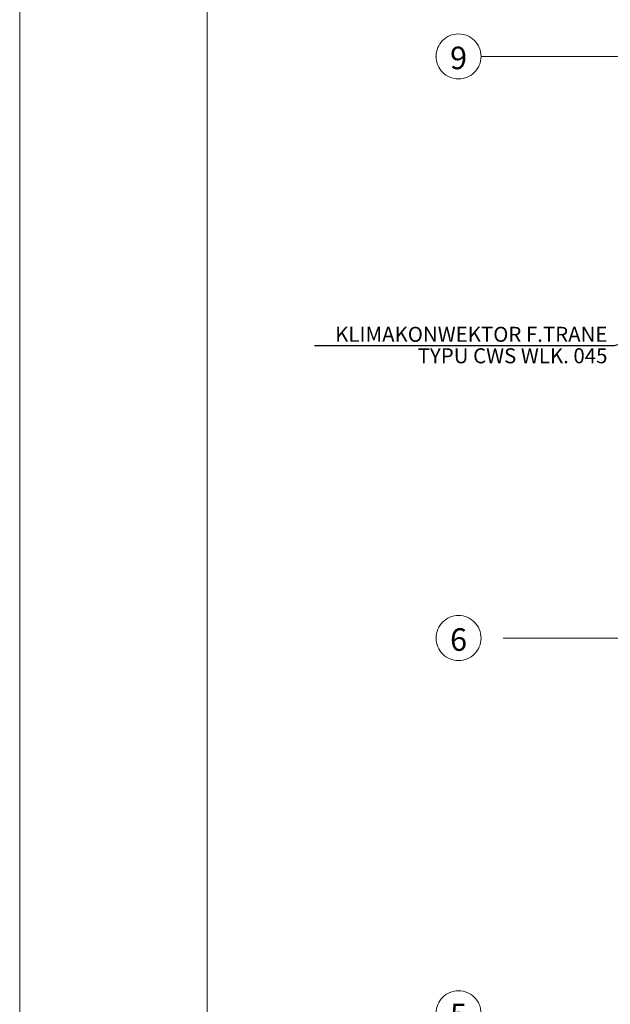
# Model space of a CAD drawing. Extents: x 23112 to 23553, y 42675 to 42842.
# Drawn here: x 23304 to 23312, y 42815 to 42828 of the extents above; entities that cross this region are included whole.
import ezdxf
from ezdxf.enums import TextEntityAlignment as Align

# ---------------------------------------------------------------- set-up
doc = ezdxf.new("R2010")
doc.units = 0
doc.header["$LTSCALE"] = 99.9
doc.header["$MEASUREMENT"] = 0
doc.linetypes.add('DASHDOT', pattern=[1, 0.5, -0.25, 0, -0.25])
doc.layers.get('0').update_dxf_attribs({"linetype": 'CONTINUOUS', "lineweight": 20})
for name, color, linetype, lineweight in [('0_KLIM_ODNOŚNIKI', 7, 'CONTINUOUS', 18), ('0_KLIM_OPIS', 5, 'CONTINUOUS', 25), ('0_Tabelka', 7, 'CONTINUOUS', 18), ('osie', 7, 'DASHDOT', 13)]:
    doc.layers.add(name, color=color, linetype=linetype, lineweight=lineweight)
doc.styles.add('GENERATED_STYLE_11', font='txt')
doc.styles.add('ROMANS', font='ARIAL.TTF')
doc.styles.add('STYLE1', font='ARIAL.TTF', dxfattribs={"width": 0.6})
doc.dimstyles.new('ODNOSNIKI', dxfattribs={"dimtxt": 0.2, "dimasz": 0, "dimexe": 0.1, "dimexo": 0, "dimgap": 25, "dimtad": 1, "dimdec": 1, "dimdsep": 46, "dimtxsty": 'STYLE1', "dimblk1": 'DOTSMALL', "dimblk2": 'DOTSMALL', "dimsah": 1, "dimcen": 0.1, "dimclrd": 7, "dimclre": 7, "dimclrt": 256, "dimadec": 0, "dimazin": 0, "dimtfac": 1, "dimtdec": 1, "dimtmove": 2, "dimatfit": 3, "dimldrblk": 'DOTSMALL', "dimfxl": 0, "dimtolj": 1, "dimarcsym": 0})

# ---------------------------------------------------------------- blocks, each defined once
blk = doc.blocks.new('_DOTSMALL')
at = {"color": 0, "linetype": 'ByBlock', "const_width": 0.5}
blk.add_lwpolyline([(-0.0625, 0, 1), (0.0625, 0, 1)], format="xyb", close=True, dxfattribs=at)

msp = doc.modelspace()

# ---------------------------------------------------------------- linework, layer by layer
at = {"layer": '0_Tabelka', "color": 251, "lineweight": 13}
msp.add_lwpolyline([(23303.747, 42792.924), (23389.37, 42792.924), (23389.37, 42841.975), (23303.747, 42841.975)], close=True, dxfattribs=at)
at = {"layer": '0_Tabelka'}
msp.add_lwpolyline([(23306.247, 42841.475), (23388.87, 42841.475), (23388.87, 42793.424), (23306.247, 42793.424)], close=True, dxfattribs=at)
at = {"layer": 'osie', "ltscale": 3}
for p, q in [((23309.901, 42827.453), (23341.961, 42827.453)), ((23310.198, 42819.703), (23341.961, 42819.703))]:
    msp.add_line(p, q, dxfattribs=at)
for centre, start, end in [((23309.601, 42827.453), 0, 180), ((23309.601, 42827.453), 180, 0), ((23309.601, 42819.703), 0, 180), ((23309.601, 42819.703), 180, 0), ((23309.601, 42814.703), 0, 180)]:
    msp.add_arc(centre, 0.3, start, end, dxfattribs=at)
for p in [(23309.301, 42827.453), (23309.301, 42819.703)]:
    msp.add_point(p, dxfattribs=at)

# ---------------------------------------------------------------- texts
at = {"layer": '0_KLIM_OPIS', "style": 'ROMANS'}
msp.add_text('TYPU CWS WLK. 045', height=0.2, dxfattribs=at).set_placement((23311.587, 42823.364), align=Align.RIGHT)
at = {"layer": '0_KLIM_OPIS', "insert": (23311.587, 42823.75), "char_height": 0.2, "attachment_point": 6, "style": 'ROMANS'}
msp.add_mtext('{\\fArial|b0|i0|c238|p34;KLIMAKONWEKTOR F.TRANE}', dxfattribs=at)
at = {"layer": 'osie', "ltscale": 3, "style": 'GENERATED_STYLE_11'}
for tag, p in [('9', (23309.601, 42827.583)), ('6', (23309.601, 42819.833)), ('5', (23309.601, 42814.833))]:
    msp.add_attdef(tag, text='', height=0.3, dxfattribs=at).set_placement(p, align=Align.TOP_CENTER)

# ---------------------------------------------------------------- leaders
at = {"layer": '0_KLIM_ODNOŚNIKI', "annotation_type": 0, "has_hookline": 1, "hookline_direction": 1, "text_width": 3.908}
msp.add_leader([(23314.447, 42824.368), (23311.677, 42823.597), (23311.637, 42823.597)], dimstyle='ODNOSNIKI', override={"dimasz": 0.04, "dimgap": 0.05, "dimldrblk": 'Dot'}, dxfattribs=at)

doc.saveas('drawing.dxf')
